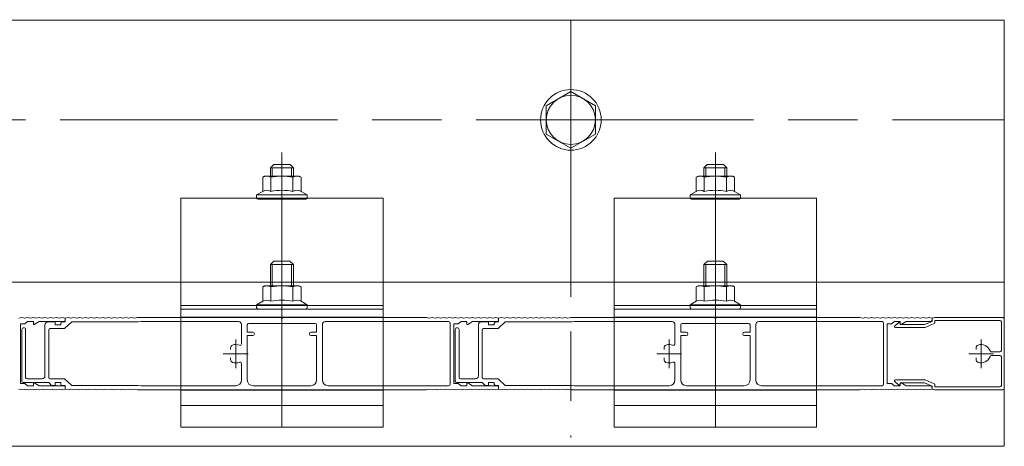
# Model space of a CAD drawing. Units: millimetres. Extents: x 0 to 420, y 0 to 297.
# Drawn here: x 333 to 375, y 67 to 86 of the extents above; entities that cross this region are included whole.
import ezdxf

# ---------------------------------------------------------------- set-up
doc = ezdxf.new("R2010")
doc.units = ezdxf.units.MM
for name, pattern in [('AM_ISO08W050', [18, 12, -1.5, 3, -1.5]), ('AM_ISO08W050x2', [9, 6, -0.75, 1.5, -0.75]), ('AM_ISO09W050', [22.5, 12, -1.5, 3, -1.5, 3, -1.5])]:
    doc.linetypes.add(name, pattern=pattern)
for name, color, linetype, lineweight in [('AM_0', 7, 'Continuous', 18), ('AM_11', 3, 'AM_ISO09W050', 9), ('AM_2', 40, 'Continuous', 9), ('AM_7', 4, 'AM_ISO08W050', 9)]:
    doc.layers.add(name, color=color, linetype=linetype, lineweight=lineweight)

msp = doc.modelspace()

# ---------------------------------------------------------------- linework, layer by layer
at = {"layer": 'AM_0'}
for p, q in [((298.4685, 85.8479), (375.3123, 85.8479)), ((375.3123, 85.8479), (375.3123, 67.4013)), ((355.4998, 82.1488), (356.5623, 82.7623)), ((356.5623, 82.7623), (357.6248, 82.1488)), ((355.4998, 82.1488), (355.4998, 80.922)), ((357.6248, 82.1488), (357.6248, 80.922)), ((355.4998, 80.922), (356.5623, 80.3085)), ((356.5623, 80.3085), (357.6248, 80.922)), ((343.2342, 79.0539), (343.3123, 79.099)), ((343.2342, 79.0539), (343.2342, 78.4399)), ((343.3123, 79.099), (344.8123, 79.099)), ((343.5853, 79.0539), (343.5853, 78.4399)), ((344.5393, 79.0539), (344.5393, 78.4399)), ((344.8905, 79.0539), (344.8123, 79.099)), ((344.8905, 79.0539), (344.8905, 78.4399)), ((361.9842, 79.0539), (362.0623, 79.099)), ((361.9842, 79.0539), (361.9842, 78.4399)), ((362.0623, 79.099), (363.5623, 79.099)), ((362.3353, 79.0539), (362.3353, 78.4399)), ((363.2893, 79.0539), (363.2893, 78.4399)), ((363.6405, 79.0539), (363.5623, 79.099)), ((363.6405, 79.0539), (363.6405, 78.4399)), ((342.9686, 78.2865), (343.2342, 78.4399)), ((345.1561, 78.2865), (344.8905, 78.4399)), ((361.7186, 78.2865), (361.9842, 78.4399)), ((363.9061, 78.2865), (363.6405, 78.4399)), ((342.9686, 78.2865), (345.1561, 78.2865)), ((342.9686, 78.1615), (342.9686, 78.2865)), ((345.0936, 78.099), (343.0311, 78.099)), ((345.1561, 78.1615), (345.1561, 78.2865)), ((361.7186, 78.2865), (363.9061, 78.2865)), ((361.7186, 78.1615), (361.7186, 78.2865)), ((363.8436, 78.099), (361.7811, 78.099)), ((363.9061, 78.1615), (363.9061, 78.2865)), ((343.5623, 75.2671), (343.7186, 75.4234)), ((344.4061, 75.4234), (343.7186, 75.4234)), ((344.5623, 75.2671), (344.4061, 75.4234)), ((362.3123, 75.2671), (362.4686, 75.4234)), ((363.1561, 75.4234), (362.4686, 75.4234)), ((363.3123, 75.2671), (363.1561, 75.4234)), ((344.5623, 75.2671), (343.5623, 75.2671)), ((343.5623, 74.3458), (343.5623, 75.2671)), ((343.647, 74.3458), (343.647, 75.2671)), ((344.4777, 74.3458), (344.4777, 75.2671)), ((344.5623, 74.3458), (344.5623, 75.2671)), ((363.3123, 75.2671), (362.3123, 75.2671)), ((362.3123, 74.3458), (362.3123, 75.2671)), ((362.397, 74.3458), (362.397, 75.2671)), ((363.2277, 74.3458), (363.2277, 75.2671)), ((363.3123, 74.3458), (363.3123, 75.2671)), ((343.2342, 74.3007), (343.3123, 74.3458)), ((343.2342, 74.3007), (343.2342, 73.6867)), ((343.3123, 74.3458), (344.8123, 74.3458)), ((343.5853, 74.3007), (343.5853, 73.6867)), ((344.5393, 74.3007), (344.5393, 73.6867)), ((344.8905, 74.3007), (344.8123, 74.3458)), ((344.8905, 74.3007), (344.8905, 73.6867)), ((361.9842, 74.3007), (362.0623, 74.3458)), ((361.9842, 74.3007), (361.9842, 73.6867)), ((362.0623, 74.3458), (363.5623, 74.3458)), ((362.3353, 74.3007), (362.3353, 73.6867)), ((363.2893, 74.3007), (363.2893, 73.6867)), ((363.6405, 74.3007), (363.5623, 74.3458)), ((363.6405, 74.3007), (363.6405, 73.6867)), ((342.9686, 73.5333), (343.2342, 73.6867)), ((342.9686, 73.5333), (345.1561, 73.5333)), ((342.9686, 73.4083), (342.9686, 73.5333)), ((345.0936, 73.3458), (343.0311, 73.3458)), ((345.1561, 73.5333), (344.8905, 73.6867)), ((345.1561, 73.4083), (345.1561, 73.5333)), ((361.7186, 73.5333), (361.9842, 73.6867)), ((361.7186, 73.5333), (363.9061, 73.5333)), ((361.7186, 73.4083), (361.7186, 73.5333)), ((363.8436, 73.3458), (361.7811, 73.3458)), ((363.9061, 73.5333), (363.6405, 73.6867)), ((363.9061, 73.4083), (363.9061, 73.5333)), ((372.3123, 72.8488), (372.3123, 72.7699)), ((375.3123, 72.9113), (375.3123, 69.9113)), ((333.3123, 72.6988), (333.3123, 72.7988)), ((333.5623, 72.7988), (333.3497, 72.6771)), ((334.2498, 72.6613), (334.2498, 72.7863)), ((334.4998, 72.6613), (334.4998, 72.7238)), ((334.6623, 72.4988), (334.9748, 72.7863)), ((352.0623, 72.6988), (352.0623, 72.7988)), ((352.3123, 72.7988), (352.0997, 72.6771)), ((352.9998, 72.6613), (352.9998, 72.7863)), ((353.2498, 72.6613), (353.2498, 72.7238)), ((353.4123, 72.4988), (353.7248, 72.7863)), ((370.7498, 72.7676), (370.5751, 72.6145)), ((371.8879, 72.5488), (370.5998, 72.5488)), ((370.7904, 72.7553), (370.8123, 72.6738)), ((370.8123, 72.6988), (370.8123, 72.7988)), ((371.8625, 72.6738), (370.8123, 72.6738)), ((371.0623, 72.7988), (370.8497, 72.6771)), ((372.1873, 72.8113), (371.8625, 72.6738)), ((372.2741, 72.7123), (371.8879, 72.5488)), ((375.1873, 72.7863), (375.1873, 71.5488)), ((374.7539, 71.4863), (375.1248, 71.4863)), ((374.7539, 71.3363), (375.1248, 71.3363)), ((375.1873, 71.2738), (375.1873, 70.0363)), ((334.6623, 70.3238), (334.9748, 70.0363)), ((353.4123, 70.3238), (353.7248, 70.0363)), ((333.3123, 70.1238), (333.3123, 70.0238)), ((333.5623, 70.0238), (333.3497, 70.1455)), ((334.2498, 70.1613), (334.2498, 70.0363)), ((334.4998, 70.1613), (334.4998, 70.0988)), ((352.0623, 70.1238), (352.0623, 70.0238)), ((352.3123, 70.0238), (352.0997, 70.1455)), ((352.9998, 70.1613), (352.9998, 70.0363)), ((353.2498, 70.1613), (353.2498, 70.0988)), ((370.7498, 70.055), (370.5751, 70.2081)), ((371.8879, 70.2738), (370.5998, 70.2738)), ((370.7904, 70.0673), (370.8123, 70.1488)), ((371.8625, 70.1488), (370.8123, 70.1488)), ((370.8123, 70.1238), (370.8123, 70.0238)), ((371.0623, 70.0238), (370.8497, 70.1455)), ((372.1873, 70.0113), (371.8625, 70.1488)), ((372.2741, 70.1103), (371.8879, 70.2738)), ((372.3123, 70.0527), (372.3123, 69.9738)), ((298.4685, 67.4013), (375.3123, 67.4013))]:
    msp.add_line(p, q, dxfattribs=at)
at = {"layer": 'AM_0', "color": 7, "linetype": 'Continuous', "lineweight": 18}
for p, q in [((343.5626, 79.4538), (343.7126, 79.6038)), ((343.5626, 79.4538), (344.5626, 79.4538)), ((343.5626, 79.099), (343.5626, 79.4538)), ((343.6472, 79.099), (343.6472, 79.4538)), ((343.7126, 79.6038), (344.4126, 79.6038)), ((344.5626, 79.4538), (344.4126, 79.6038)), ((344.478, 79.099), (344.478, 79.4538)), ((344.5626, 79.099), (344.5626, 79.4538)), ((362.3126, 79.4538), (362.4626, 79.6038)), ((362.3126, 79.4538), (363.3126, 79.4538)), ((362.3126, 79.099), (362.3126, 79.4538)), ((362.3972, 79.099), (362.3972, 79.4538)), ((362.4626, 79.6038), (363.1626, 79.6038)), ((363.3126, 79.4538), (363.1626, 79.6038)), ((363.228, 79.099), (363.228, 79.4538)), ((363.3126, 79.099), (363.3126, 79.4538))]:
    msp.add_line(p, q, dxfattribs=at)
at = {"layer": 'AM_0', "lineweight": 18}
for p, q in [((332.8123, 72.9738), (332.6873, 72.9488)), ((332.8123, 72.9738), (332.9373, 72.9488)), ((333.0623, 72.9738), (332.9373, 72.9488)), ((333.0623, 72.9738), (333.1873, 72.9488)), ((333.3123, 72.9738), (333.1873, 72.9488)), ((333.3123, 72.9738), (333.4373, 72.9488)), ((333.5623, 72.9738), (333.4373, 72.9488)), ((333.5623, 72.9738), (333.6873, 72.9488)), ((333.8123, 72.9738), (333.6873, 72.9488)), ((333.8123, 72.9738), (333.9373, 72.9488)), ((334.0623, 72.9738), (333.9373, 72.9488)), ((334.0623, 72.9738), (334.1873, 72.9488)), ((334.3123, 72.9738), (334.1873, 72.9488)), ((334.3123, 72.9738), (334.4373, 72.9488)), ((334.5623, 72.9738), (334.4373, 72.9488)), ((334.5623, 72.9738), (334.6873, 72.9488)), ((334.8123, 72.9738), (334.6873, 72.9488)), ((334.8123, 72.9738), (334.9373, 72.9488)), ((335.0623, 72.9738), (334.9373, 72.9488)), ((335.0623, 72.9738), (335.1873, 72.9488)), ((335.3123, 72.9738), (335.1873, 72.9488)), ((335.3123, 72.9738), (335.4373, 72.9488)), ((335.5623, 72.9738), (335.4373, 72.9488)), ((335.5623, 72.9738), (335.6873, 72.9488)), ((335.8123, 72.9738), (335.6873, 72.9488)), ((335.8123, 72.9738), (335.9373, 72.9488)), ((336.0623, 72.9738), (335.9373, 72.9488)), ((336.0623, 72.9738), (336.1873, 72.9488)), ((336.3123, 72.9738), (336.1873, 72.9488)), ((336.3123, 72.9738), (336.4373, 72.9488)), ((336.5623, 72.9738), (336.4373, 72.9488)), ((336.5623, 72.9738), (336.6873, 72.9488)), ((336.8123, 72.9738), (336.6873, 72.9488)), ((336.8123, 72.9738), (336.9373, 72.9488)), ((337.0623, 72.9738), (336.9373, 72.9488)), ((337.0623, 72.9738), (337.1873, 72.9488)), ((337.3123, 72.9738), (337.1873, 72.9488)), ((337.3123, 72.9738), (337.4373, 72.9488)), ((337.5623, 72.9738), (337.4373, 72.9488)), ((337.5623, 72.9738), (337.6873, 72.9488)), ((337.8123, 72.9738), (337.6873, 72.9488)), ((350.3123, 72.9738), (350.4373, 72.9488)), ((350.5623, 72.9738), (350.4373, 72.9488)), ((350.5623, 72.9738), (350.6873, 72.9488)), ((350.8123, 72.9738), (350.6873, 72.9488)), ((350.8123, 72.9738), (350.9373, 72.9488)), ((351.0623, 72.9738), (350.9373, 72.9488)), ((351.0623, 72.9738), (351.1873, 72.9488)), ((351.3123, 72.9738), (351.1873, 72.9488)), ((351.3123, 72.9738), (351.4373, 72.9488)), ((351.5623, 72.9738), (351.4373, 72.9488)), ((351.5623, 72.9738), (351.6873, 72.9488)), ((351.8123, 72.9738), (351.6873, 72.9488)), ((351.8123, 72.9738), (351.9373, 72.9488)), ((352.0623, 72.9738), (351.9373, 72.9488)), ((352.0623, 72.9738), (352.1873, 72.9488)), ((352.3123, 72.9738), (352.1873, 72.9488)), ((352.3123, 72.9738), (352.4373, 72.9488)), ((352.5623, 72.9738), (352.4373, 72.9488)), ((352.5623, 72.9738), (352.6873, 72.9488)), ((352.8123, 72.9738), (352.6873, 72.9488)), ((352.8123, 72.9738), (352.9373, 72.9488)), ((353.0623, 72.9738), (352.9373, 72.9488)), ((353.0623, 72.9738), (353.1873, 72.9488)), ((353.3123, 72.9738), (353.1873, 72.9488)), ((353.3123, 72.9738), (353.4373, 72.9488)), ((353.5623, 72.9738), (353.4373, 72.9488)), ((353.5623, 72.9738), (353.6873, 72.9488)), ((353.8123, 72.9738), (353.6873, 72.9488)), ((353.8123, 72.9738), (353.9373, 72.9488)), ((354.0623, 72.9738), (353.9373, 72.9488)), ((354.0623, 72.9738), (354.1873, 72.9488)), ((354.3123, 72.9738), (354.1873, 72.9488)), ((354.3123, 72.9738), (354.4373, 72.9488)), ((354.5623, 72.9738), (354.4373, 72.9488)), ((354.5623, 72.9738), (354.6873, 72.9488)), ((354.8123, 72.9738), (354.6873, 72.9488)), ((354.8123, 72.9738), (354.9373, 72.9488)), ((355.0623, 72.9738), (354.9373, 72.9488)), ((355.0623, 72.9738), (355.1873, 72.9488)), ((355.3123, 72.9738), (355.1873, 72.9488)), ((355.3123, 72.9738), (355.4373, 72.9488)), ((355.5623, 72.9738), (355.4373, 72.9488)), ((355.5623, 72.9738), (355.6873, 72.9488)), ((355.8123, 72.9738), (355.6873, 72.9488)), ((355.8123, 72.9738), (355.9373, 72.9488)), ((356.0623, 72.9738), (355.9373, 72.9488)), ((356.0623, 72.9738), (356.1873, 72.9488)), ((356.3123, 72.9738), (356.1873, 72.9488)), ((356.3123, 72.9738), (356.4373, 72.9488)), ((356.5623, 72.9738), (356.4373, 72.9488)), ((369.0623, 72.9738), (369.1873, 72.9488)), ((369.3123, 72.9738), (369.1873, 72.9488)), ((369.3123, 72.9738), (369.4373, 72.9488)), ((369.5623, 72.9738), (369.4373, 72.9488)), ((369.5623, 72.9738), (369.6873, 72.9488)), ((369.8123, 72.9738), (369.6873, 72.9488)), ((369.8123, 72.9738), (369.9373, 72.9488)), ((370.0623, 72.9738), (369.9373, 72.9488)), ((370.0623, 72.9738), (370.1873, 72.9488)), ((370.3123, 72.9738), (370.1873, 72.9488)), ((370.3123, 72.9738), (370.4373, 72.9488)), ((370.5623, 72.9738), (370.4373, 72.9488)), ((370.5623, 72.9738), (370.6873, 72.9488)), ((370.8123, 72.9738), (370.6873, 72.9488)), ((370.8123, 72.9738), (370.9373, 72.9488)), ((371.0623, 72.9738), (370.9373, 72.9488)), ((371.0623, 72.9738), (371.1873, 72.9488)), ((371.3123, 72.9738), (371.1873, 72.9488)), ((371.3123, 72.9738), (371.4373, 72.9488)), ((371.5623, 72.9738), (371.4373, 72.9488)), ((371.5623, 72.9738), (371.6873, 72.9488)), ((371.8123, 72.9738), (371.6873, 72.9488)), ((371.8123, 72.9738), (371.9373, 72.9488)), ((372.0623, 72.9738), (371.9373, 72.9488)), ((372.0623, 72.9738), (372.1873, 72.9488)), ((372.3123, 72.9738), (372.1873, 72.9488)), ((332.7498, 72.6988), (332.9373, 72.6988)), ((333.0623, 72.7988), (332.9373, 72.6988)), ((337.8498, 72.7863), (337.9748, 72.7988)), ((351.4998, 72.6988), (351.6873, 72.6988)), ((351.8123, 72.7988), (351.6873, 72.6988)), ((356.5998, 72.7863), (356.7248, 72.7988)), ((370.2498, 72.6988), (370.4373, 72.6988)), ((370.5623, 72.7988), (370.4373, 72.6988)), ((341.8435, 71.6698), (341.8435, 71.5925)), ((360.5935, 71.6698), (360.5935, 71.5925)), ((374.0935, 71.6698), (374.0935, 71.5925)), ((341.8435, 71.2302), (341.8435, 71.1528)), ((360.5935, 71.2302), (360.5935, 71.1528)), ((374.0935, 71.2302), (374.0935, 71.1528)), ((332.8123, 69.8488), (332.6873, 69.8738)), ((332.7498, 70.1238), (332.9373, 70.1238)), ((332.8123, 69.8488), (332.9373, 69.8738)), ((333.0623, 70.0238), (332.9373, 70.1238)), ((333.0623, 69.8488), (332.9373, 69.8738)), ((333.0623, 69.8488), (333.1873, 69.8738)), ((333.3123, 69.8488), (333.1873, 69.8738)), ((333.3123, 69.8488), (333.4373, 69.8738)), ((333.5623, 69.8488), (333.4373, 69.8738)), ((333.5623, 69.8488), (333.6873, 69.8738)), ((333.8123, 69.8488), (333.6873, 69.8738)), ((333.8123, 69.8488), (333.9373, 69.8738)), ((334.0623, 69.8488), (333.9373, 69.8738)), ((334.0623, 69.8488), (334.1873, 69.8738)), ((334.3123, 69.8488), (334.1873, 69.8738)), ((334.3123, 69.8488), (334.4373, 69.8738)), ((334.5623, 69.8488), (334.4373, 69.8738)), ((334.5623, 69.8488), (334.6873, 69.8738)), ((334.8123, 69.8488), (334.6873, 69.8738)), ((334.8123, 69.8488), (334.9373, 69.8738)), ((335.0623, 69.8488), (334.9373, 69.8738)), ((335.0623, 69.8488), (335.1873, 69.8738)), ((335.3123, 69.8488), (335.1873, 69.8738)), ((335.3123, 69.8488), (335.4373, 69.8738)), ((335.5623, 69.8488), (335.4373, 69.8738)), ((335.5623, 69.8488), (335.6873, 69.8738)), ((335.8123, 69.8488), (335.6873, 69.8738)), ((335.8123, 69.8488), (335.9373, 69.8738)), ((336.0623, 69.8488), (335.9373, 69.8738)), ((336.0623, 69.8488), (336.1873, 69.8738)), ((336.3123, 69.8488), (336.1873, 69.8738)), ((336.3123, 69.8488), (336.4373, 69.8738)), ((336.5623, 69.8488), (336.4373, 69.8738)), ((336.5623, 69.8488), (336.6873, 69.8738)), ((336.8123, 69.8488), (336.6873, 69.8738)), ((336.8123, 69.8488), (336.9373, 69.8738)), ((337.0623, 69.8488), (336.9373, 69.8738)), ((337.0623, 69.8488), (337.1873, 69.8738)), ((337.3123, 69.8488), (337.1873, 69.8738)), ((337.3123, 69.8488), (337.4373, 69.8738)), ((337.5623, 69.8488), (337.4373, 69.8738)), ((337.5623, 69.8488), (337.6873, 69.8738)), ((337.8123, 69.8488), (337.6873, 69.8738)), ((337.8498, 70.0363), (337.9748, 70.0238)), ((350.3123, 69.8488), (350.4373, 69.8738)), ((350.5623, 69.8488), (350.4373, 69.8738)), ((350.5623, 69.8488), (350.6873, 69.8738)), ((350.8123, 69.8488), (350.6873, 69.8738)), ((350.8123, 69.8488), (350.9373, 69.8738)), ((351.0623, 69.8488), (350.9373, 69.8738)), ((351.0623, 69.8488), (351.1873, 69.8738)), ((351.3123, 69.8488), (351.1873, 69.8738)), ((351.3123, 69.8488), (351.4373, 69.8738)), ((351.5623, 69.8488), (351.4373, 69.8738)), ((351.4998, 70.1238), (351.6873, 70.1238)), ((351.5623, 69.8488), (351.6873, 69.8738)), ((351.8123, 70.0238), (351.6873, 70.1238)), ((351.8123, 69.8488), (351.6873, 69.8738)), ((351.8123, 69.8488), (351.9373, 69.8738)), ((352.0623, 69.8488), (351.9373, 69.8738)), ((352.0623, 69.8488), (352.1873, 69.8738)), ((352.3123, 69.8488), (352.1873, 69.8738)), ((352.3123, 69.8488), (352.4373, 69.8738)), ((352.5623, 69.8488), (352.4373, 69.8738)), ((352.5623, 69.8488), (352.6873, 69.8738)), ((352.8123, 69.8488), (352.6873, 69.8738)), ((352.8123, 69.8488), (352.9373, 69.8738)), ((353.0623, 69.8488), (352.9373, 69.8738)), ((353.0623, 69.8488), (353.1873, 69.8738)), ((353.3123, 69.8488), (353.1873, 69.8738)), ((353.3123, 69.8488), (353.4373, 69.8738)), ((353.5623, 69.8488), (353.4373, 69.8738)), ((353.5623, 69.8488), (353.6873, 69.8738)), ((353.8123, 69.8488), (353.6873, 69.8738)), ((353.8123, 69.8488), (353.9373, 69.8738)), ((354.0623, 69.8488), (353.9373, 69.8738)), ((354.0623, 69.8488), (354.1873, 69.8738)), ((354.3123, 69.8488), (354.1873, 69.8738)), ((354.3123, 69.8488), (354.4373, 69.8738)), ((354.5623, 69.8488), (354.4373, 69.8738)), ((354.5623, 69.8488), (354.6873, 69.8738)), ((354.8123, 69.8488), (354.6873, 69.8738)), ((354.8123, 69.8488), (354.9373, 69.8738)), ((355.0623, 69.8488), (354.9373, 69.8738)), ((355.0623, 69.8488), (355.1873, 69.8738)), ((355.3123, 69.8488), (355.1873, 69.8738)), ((355.3123, 69.8488), (355.4373, 69.8738)), ((355.5623, 69.8488), (355.4373, 69.8738)), ((355.5623, 69.8488), (355.6873, 69.8738)), ((355.8123, 69.8488), (355.6873, 69.8738)), ((355.8123, 69.8488), (355.9373, 69.8738)), ((356.0623, 69.8488), (355.9373, 69.8738)), ((356.0623, 69.8488), (356.1873, 69.8738)), ((356.3123, 69.8488), (356.1873, 69.8738)), ((356.3123, 69.8488), (356.4373, 69.8738)), ((356.5623, 69.8488), (356.4373, 69.8738)), ((356.5998, 70.0363), (356.7248, 70.0238)), ((369.0623, 69.8488), (369.1873, 69.8738)), ((369.3123, 69.8488), (369.1873, 69.8738)), ((369.3123, 69.8488), (369.4373, 69.8738)), ((369.5623, 69.8488), (369.4373, 69.8738)), ((369.5623, 69.8488), (369.6873, 69.8738)), ((369.8123, 69.8488), (369.6873, 69.8738)), ((369.8123, 69.8488), (369.9373, 69.8738)), ((370.0623, 69.8488), (369.9373, 69.8738)), ((370.0623, 69.8488), (370.1873, 69.8738)), ((370.3123, 69.8488), (370.1873, 69.8738)), ((370.2498, 70.1238), (370.4373, 70.1238)), ((370.3123, 69.8488), (370.4373, 69.8738)), ((370.5623, 70.0238), (370.4373, 70.1238)), ((370.5623, 69.8488), (370.4373, 69.8738)), ((370.5623, 69.8488), (370.6873, 69.8738)), ((370.8123, 69.8488), (370.6873, 69.8738)), ((370.8123, 69.8488), (370.9373, 69.8738)), ((371.0623, 69.8488), (370.9373, 69.8738)), ((371.0623, 69.8488), (371.1873, 69.8738)), ((371.3123, 69.8488), (371.1873, 69.8738)), ((371.3123, 69.8488), (371.4373, 69.8738)), ((371.5623, 69.8488), (371.4373, 69.8738)), ((371.5623, 69.8488), (371.6873, 69.8738)), ((371.8123, 69.8488), (371.6873, 69.8738)), ((371.8123, 69.8488), (371.9373, 69.8738)), ((372.0623, 69.8488), (371.9373, 69.8738)), ((372.0623, 69.8488), (372.1873, 69.8738)), ((372.3123, 69.8488), (372.1873, 69.8738))]:
    msp.add_line(p, q, dxfattribs=at)
at = {"layer": 'AM_0', "linetype": 'Continuous', "lineweight": 18}
for p, q in [((334.6873, 72.9488), (334.6873, 72.8613)), ((334.6873, 72.9488), (334.6873, 72.7863)), ((337.8123, 72.9738), (344.0248, 72.9738)), ((344.0998, 72.9738), (350.3123, 72.9738)), ((353.4373, 72.9488), (353.4373, 72.8613)), ((353.4373, 72.9488), (353.4373, 72.7863)), ((356.5623, 72.9738), (362.7748, 72.9738)), ((362.8498, 72.9738), (369.0623, 72.9738)), ((372.1873, 72.9488), (372.1873, 72.8613)), ((372.1873, 72.9488), (372.1873, 72.8113)), ((372.3123, 72.9738), (375.2498, 72.9738)), ((372.3123, 72.8488), (375.1248, 72.8488)), ((332.7498, 72.6988), (332.7498, 70.1238)), ((332.8123, 72.4551), (332.8123, 70.2238)), ((332.9748, 72.4551), (332.9748, 70.3863)), ((333.0623, 72.7988), (333.3123, 72.7988)), ((333.5623, 72.7988), (334.6248, 72.7988)), ((333.8123, 72.6613), (333.8123, 70.4488)), ((334.2498, 72.7863), (333.9373, 72.7863)), ((333.9748, 72.4363), (333.9748, 70.3863)), ((334.6623, 72.4988), (334.0373, 72.4988)), ((334.4998, 72.6613), (334.2498, 72.6613)), ((334.6873, 72.7863), (334.5623, 72.7863)), ((334.9748, 72.7863), (337.8498, 72.7863)), ((337.9748, 72.7988), (342.1873, 72.7988)), ((342.3123, 72.6738), (342.3123, 71.8341)), ((342.5623, 72.3488), (342.5623, 72.6613)), ((342.6248, 72.7238), (345.4998, 72.7238)), ((345.5623, 72.3488), (345.5623, 72.6613)), ((345.8123, 72.6738), (345.8123, 70.2738)), ((345.9373, 72.7988), (351.2748, 72.7988)), ((351.3373, 72.7363), (351.3373, 70.0863)), ((351.4998, 72.6988), (351.4998, 70.1238)), ((351.5623, 72.4551), (351.5623, 70.2238)), ((351.7248, 72.4551), (351.7248, 70.3863)), ((351.8123, 72.7988), (352.0623, 72.7988)), ((352.3123, 72.7988), (353.3748, 72.7988)), ((352.5623, 72.6613), (352.5623, 70.4488)), ((352.9998, 72.7863), (352.6873, 72.7863)), ((352.7248, 72.4363), (352.7248, 70.3863)), ((353.4123, 72.4988), (352.7873, 72.4988)), ((353.2498, 72.6613), (352.9998, 72.6613)), ((353.4373, 72.7863), (353.3123, 72.7863)), ((353.7248, 72.7863), (356.5998, 72.7863)), ((356.7248, 72.7988), (360.9373, 72.7988)), ((361.0623, 72.6738), (361.0623, 71.8341)), ((361.3123, 72.3488), (361.3123, 72.6613)), ((361.3748, 72.7238), (364.2498, 72.7238)), ((364.3123, 72.3488), (364.3123, 72.6613)), ((364.5623, 72.6738), (364.5623, 70.2738)), ((364.6873, 72.7988), (370.0248, 72.7988)), ((370.0873, 72.7363), (370.0873, 70.0863)), ((370.2498, 72.6988), (370.2498, 70.1238)), ((370.5623, 72.7988), (370.8123, 72.7988)), ((371.0623, 72.7988), (372.1248, 72.7988)), ((342.5623, 72.3488), (342.7998, 72.3488)), ((342.5623, 72.1988), (342.5623, 70.2738)), ((342.5623, 72.1988), (342.7998, 72.1988)), ((345.5623, 72.3488), (345.3248, 72.3488)), ((345.5623, 72.1988), (345.3248, 72.1988)), ((345.5623, 72.1988), (345.5623, 70.2738)), ((361.3123, 72.3488), (361.5498, 72.3488)), ((361.3123, 72.1988), (361.3123, 70.2738)), ((361.3123, 72.1988), (361.5498, 72.1988)), ((364.3123, 72.3488), (364.0748, 72.3488)), ((364.3123, 72.1988), (364.0748, 72.1988)), ((364.3123, 72.1988), (364.3123, 70.2738)), ((342.3123, 70.9885), (342.3123, 70.2738)), ((361.0623, 70.9885), (361.0623, 70.2738)), ((333.6873, 70.3238), (333.0373, 70.3238)), ((334.6623, 70.3238), (334.0373, 70.3238)), ((352.4373, 70.3238), (351.7873, 70.3238)), ((353.4123, 70.3238), (352.7873, 70.3238)), ((333.9748, 70.1613), (332.8748, 70.1613)), ((333.0623, 70.0238), (333.3123, 70.0238)), ((333.5623, 70.0238), (334.6248, 70.0238)), ((333.9748, 70.1613), (334.0998, 70.0363)), ((334.2498, 70.0363), (334.0998, 70.0363)), ((334.4998, 70.1613), (334.2498, 70.1613)), ((334.6873, 70.0363), (334.5623, 70.0363)), ((334.6873, 70.0363), (334.6873, 69.8738)), ((334.6873, 69.9613), (334.6873, 69.8738)), ((334.9748, 70.0363), (337.8498, 70.0363)), ((337.9748, 70.0238), (342.0623, 70.0238)), ((342.8123, 70.0238), (345.3123, 70.0238)), ((346.0623, 70.0238), (351.2748, 70.0238)), ((352.7248, 70.1613), (351.6248, 70.1613)), ((351.8123, 70.0238), (352.0623, 70.0238)), ((352.3123, 70.0238), (353.3748, 70.0238)), ((352.7248, 70.1613), (352.8498, 70.0363)), ((352.9998, 70.0363), (352.8498, 70.0363)), ((353.2498, 70.1613), (352.9998, 70.1613)), ((353.4373, 70.0363), (353.3123, 70.0363)), ((353.4373, 70.0363), (353.4373, 69.8738)), ((353.4373, 69.9613), (353.4373, 69.8738)), ((353.7248, 70.0363), (356.5998, 70.0363)), ((356.7248, 70.0238), (360.8123, 70.0238)), ((361.5623, 70.0238), (364.0623, 70.0238)), ((364.8123, 70.0238), (370.0248, 70.0238)), ((370.5623, 70.0238), (370.8123, 70.0238)), ((371.0623, 70.0238), (372.1248, 70.0238)), ((372.1873, 69.8738), (372.1873, 70.0113)), ((372.1873, 69.9613), (372.1873, 69.8738)), ((372.3123, 69.9738), (375.1248, 69.9738)), ((337.8123, 69.8488), (350.3123, 69.8488)), ((356.5623, 69.8488), (369.0623, 69.8488)), ((372.3123, 69.8488), (375.2498, 69.8488))]:
    msp.add_line(p, q, dxfattribs=at)
at = {"layer": 'AM_0'}
for radius in [1.3125, 1.0625]:
    msp.add_circle((356.5623, 81.5354), radius, dxfattribs=at)
for centre, radius, start, end in [((343.4098, 78.7348), 0.3642, 61.18268, 118.81732), ((344.0623, 76.5543), 2.5447, 79.19619, 100.80381), ((344.7149, 78.7348), 0.3642, 61.18268, 118.81732), ((362.1598, 78.7348), 0.3642, 61.18268, 118.81732), ((362.8123, 76.5543), 2.5447, 79.19619, 100.80381), ((363.4649, 78.7348), 0.3642, 61.18268, 118.81732), ((343.4098, 78.1207), 0.3642, 61.18268, 118.81732), ((344.0623, 75.9403), 2.5447, 79.19619, 100.80381), ((344.7149, 78.1207), 0.3642, 61.18268, 118.81732), ((362.1598, 78.1207), 0.3642, 61.18268, 118.81732), ((362.8123, 75.9403), 2.5447, 79.19619, 100.80381), ((363.4649, 78.1207), 0.3642, 61.18268, 118.81732), ((343.0311, 78.1615), 0.0625, 180, 270), ((345.0936, 78.1615), 0.0625, 270, 0), ((361.7811, 78.1615), 0.0625, 180, 270), ((363.8436, 78.1615), 0.0625, 270, 0), ((343.4098, 73.9816), 0.3642, 61.18268, 118.81732), ((344.0623, 71.8011), 2.5447, 79.19619, 100.80381), ((344.7149, 73.9816), 0.3642, 61.18268, 118.81732), ((362.1598, 73.9816), 0.3642, 61.18268, 118.81732), ((362.8123, 71.8011), 2.5447, 79.19619, 100.80381), ((363.4649, 73.9816), 0.3642, 61.18268, 118.81732), ((343.4098, 73.3676), 0.3642, 61.18268, 118.81732), ((344.0623, 71.1871), 2.5447, 79.19619, 100.80381), ((344.7149, 73.3676), 0.3642, 61.18268, 118.81732), ((362.1598, 73.3676), 0.3642, 61.18268, 118.81732), ((362.8123, 71.1871), 2.5447, 79.19619, 100.80381), ((363.4649, 73.3676), 0.3642, 61.18268, 118.81732), ((343.0311, 73.4083), 0.0625, 180, 270), ((345.0936, 73.4083), 0.0625, 270, 0), ((361.7811, 73.4083), 0.0625, 180, 270), ((363.8436, 73.4083), 0.0625, 270, 0), ((344.0623, 72.9738), 0.0375, 180, 0), ((362.8123, 72.9738), 0.0375, 180, 0), ((375.1248, 72.7863), 0.0625, 0, 90), ((375.2498, 72.9113), 0.0625, 0, 90), ((332.8935, 72.4551), 0.0813, 0, 180), ((333.3373, 72.6988), 0.025, 180, 299.79004), ((334.5623, 72.7238), 0.0625, 90, 180), ((335.4422, 72.7613), 0.025, 90, 105), ((351.6435, 72.4551), 0.0813, 0, 180), ((352.0873, 72.6988), 0.025, 180, 299.79004), ((353.3123, 72.7238), 0.0625, 90, 180), ((354.1922, 72.7613), 0.025, 90, 105), ((370.5998, 72.5863), 0.0375, 131.22002, 270), ((370.7663, 72.7488), 0.025, 15, 131.22002), ((370.8373, 72.6988), 0.025, 180, 299.79004), ((372.2498, 72.7699), 0.0625, 292.94732, 0), ((342.7998, 72.2738), 0.075, 270, 90), ((345.3248, 72.2738), 0.075, 90, 270), ((361.5498, 72.2738), 0.075, 270, 90), ((364.0748, 72.2738), 0.075, 90, 270), ((374.7539, 71.5488), 0.0625, 197.29534, 270), ((374.7539, 71.2738), 0.0625, 90, 162.70466), ((375.1248, 71.5488), 0.0625, 270, 0), ((375.1248, 71.2738), 0.0625, 0, 90), ((333.3373, 70.1238), 0.025, 60.20996, 180), ((352.0873, 70.1238), 0.025, 60.20996, 180), ((370.5998, 70.2363), 0.0375, 90, 228.77998), ((370.7663, 70.0738), 0.025, 228.77998, 345), ((370.8373, 70.1238), 0.025, 60.20996, 180), ((372.2498, 70.0527), 0.0625, 0, 67.05268)]:
    msp.add_arc(centre, radius, start, end, dxfattribs=at)
at = {"layer": 'AM_0', "linetype": 'Continuous', "lineweight": 18}
for centre, radius, start, end in [((334.6248, 72.8613), 0.0625, 270, 0), ((353.3748, 72.8613), 0.0625, 270, 0), ((372.1248, 72.8613), 0.0625, 270, 0), ((333.9373, 72.6613), 0.125, 90, 180), ((334.0373, 72.4363), 0.0625, 90, 180), ((342.1873, 72.6738), 0.125, 0, 90), ((342.6248, 72.6613), 0.0625, 90, 180), ((345.4998, 72.6613), 0.0625, 0, 90), ((345.9373, 72.6738), 0.125, 90, 180), ((351.2748, 72.7363), 0.0625, 0, 90), ((352.6873, 72.6613), 0.125, 90, 180), ((352.7873, 72.4363), 0.0625, 90, 180), ((360.9373, 72.6738), 0.125, 0, 90), ((361.3748, 72.6613), 0.0625, 90, 180), ((364.2498, 72.6613), 0.0625, 0, 90), ((364.6873, 72.6738), 0.125, 90, 180), ((370.0248, 72.7363), 0.0625, 0, 90), ((333.0373, 70.3863), 0.0625, 180, 270), ((333.6873, 70.4488), 0.125, 270, 0), ((334.0373, 70.3863), 0.0625, 180, 270), ((351.7873, 70.3863), 0.0625, 180, 270), ((352.4373, 70.4488), 0.125, 270, 0), ((352.7873, 70.3863), 0.0625, 180, 270), ((332.8748, 70.2238), 0.0625, 180, 270), ((334.6248, 69.9613), 0.0625, 0, 90), ((342.0623, 70.2738), 0.25, 270, 0), ((342.8123, 70.2738), 0.25, 180, 270), ((345.3123, 70.2738), 0.25, 270, 0), ((346.0623, 70.2738), 0.25, 180, 270), ((351.2748, 70.0863), 0.0625, 270, 0), ((351.6248, 70.2238), 0.0625, 180, 270), ((353.3748, 69.9613), 0.0625, 0, 90), ((360.8123, 70.2738), 0.25, 270, 0), ((361.5623, 70.2738), 0.25, 180, 270), ((364.0623, 70.2738), 0.25, 270, 0), ((364.8123, 70.2738), 0.25, 180, 270), ((370.0248, 70.0863), 0.0625, 270, 0), ((372.1248, 69.9613), 0.0625, 0, 90)]:
    msp.add_arc(centre, radius, start, end, dxfattribs=at)
at = {"layer": 'AM_0', "lineweight": 18}
for centre, radius, start, end in [((341.9685, 71.6698), 0.125, 109.93227, 180), ((342.0623, 71.4113), 0.4, 66.08347, 109.93227), ((342.2498, 71.8341), 0.0625, 246.08347, 0), ((360.7185, 71.6698), 0.125, 109.93227, 180), ((360.8123, 71.4113), 0.4, 66.08347, 109.93227), ((360.9998, 71.8341), 0.0625, 246.08347, 0), ((374.2185, 71.6698), 0.125, 109.93227, 180), ((374.3123, 71.4113), 0.4, 17.29534, 109.93227), ((341.9685, 71.1528), 0.125, 180, 250.06773), ((360.7185, 71.1528), 0.125, 180, 250.06773), ((374.2185, 71.1528), 0.125, 180, 250.06773), ((374.3123, 71.4113), 0.4, 250.06773, 342.70466), ((342.0623, 71.4113), 0.4, 250.06773, 293.91653), ((342.2498, 70.9885), 0.0625, 0, 113.91653), ((360.8123, 71.4113), 0.4, 250.06773, 293.91653), ((360.9998, 70.9885), 0.0625, 0, 113.91653), ((334.5623, 70.0988), 0.0625, 180, 270), ((353.3123, 70.0988), 0.0625, 180, 270), ((375.1248, 70.0363), 0.0625, 270, 0), ((375.2498, 69.9113), 0.0625, 270, 0)]:
    msp.add_arc(centre, radius, start, end, dxfattribs=at)
at = {"layer": 'AM_11'}
for p, q in [((339.6873, 78.149), (348.4373, 78.149)), ((339.6873, 68.2293), (339.6873, 78.149)), ((348.4373, 68.2293), (348.4373, 78.149)), ((358.4373, 78.149), (367.1873, 78.149)), ((358.4373, 68.2293), (358.4373, 78.149)), ((367.1873, 68.2293), (367.1873, 78.149)), ((339.6873, 73.5052), (348.4373, 73.5052)), ((358.4373, 73.5052), (367.1873, 73.5052)), ((339.6873, 72.9988), (348.4373, 72.9988)), ((358.4373, 72.9988), (367.1873, 72.9988)), ((339.6873, 69.8257), (348.4373, 69.8257)), ((358.4373, 69.8257), (367.1873, 69.8257)), ((339.6873, 69.1734), (348.4373, 69.1734)), ((358.4373, 69.1734), (367.1873, 69.1734)), ((339.6873, 68.2293), (348.4373, 68.2293)), ((358.4373, 68.2293), (367.1873, 68.2293))]:
    msp.add_line(p, q, dxfattribs=at)
at = {"layer": 'AM_2'}
msp.add_line((375.3123, 74.5106), (298.4685, 74.5106), dxfattribs=at)
at = {"layer": 'AM_7'}
for p, q in [((356.5623, 85.8729), (356.5623, 67.7854)), ((298.4685, 81.5354), (375.3123, 81.5354)), ((344.0623, 68.2293), (344.0623, 80.1287)), ((362.8123, 68.2293), (362.8123, 80.1287)), ((339.6873, 73.3458), (348.4373, 73.3458)), ((358.4373, 73.3458), (367.1873, 73.3458))]:
    msp.add_line(p, q, dxfattribs=at)
at = {"layer": 'AM_7', "linetype": 'AM_ISO08W050x2'}
for p, q in [((342.0623, 72.0319), (342.0623, 70.7907)), ((360.8123, 72.0319), (360.8123, 70.7907)), ((374.3123, 72.0319), (374.3123, 70.7907)), ((342.599, 71.4113), (341.5255, 71.4113)), ((361.349, 71.4113), (360.2755, 71.4113)), ((374.849, 71.4113), (373.7755, 71.4113))]:
    msp.add_line(p, q, dxfattribs=at)

doc.saveas('drawing.dxf')
